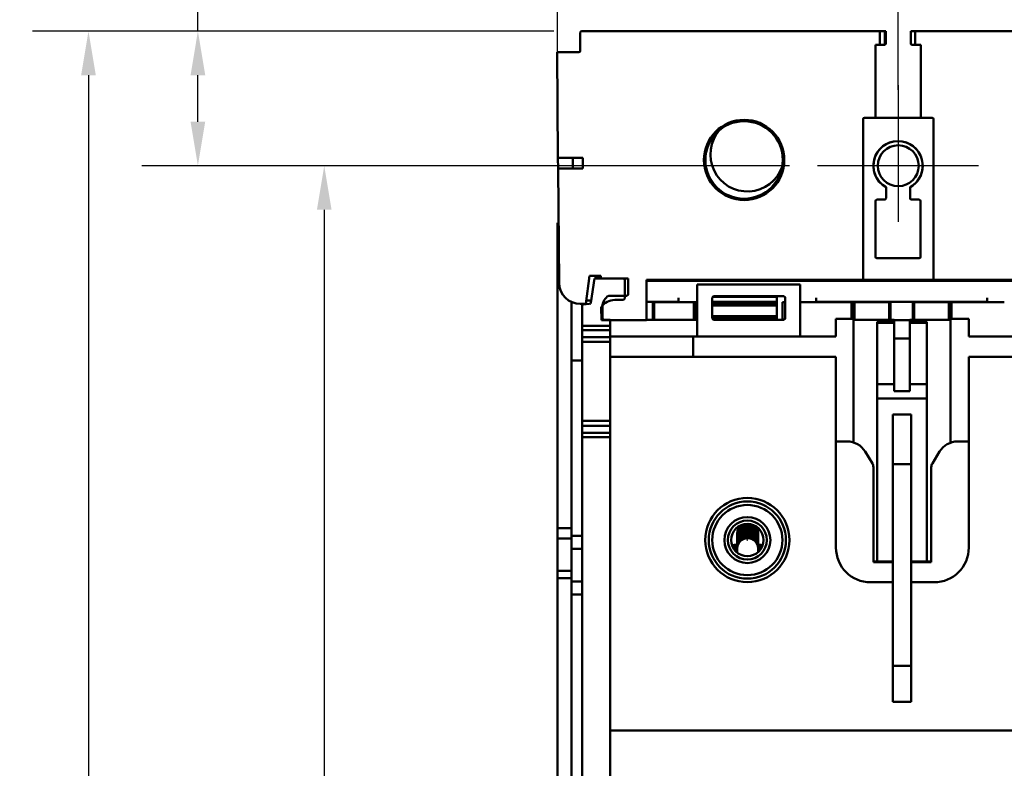
# Model space of a CAD drawing. Units: inches. Extents: x 0.3 to 42.2, y 0.9 to 26.6.
# Drawn here: x 22.7 to 28.2, y 10.8 to 15 of the extents above; entities that cross this region are included whole.
import ezdxf

# ---------------------------------------------------------------- set-up
doc = ezdxf.new("R2010")
doc.units = ezdxf.units.IN
doc.header["$LTSCALE"] = 2.5
doc.header["$MEASUREMENT"] = 0
for name, color, linetype, lineweight in [('Center Mark (ANSI)', 7, 'Continuous', 25), ('Dimension (ANSI)', 7, 'Continuous', 25), ('Visible (ANSI)', 7, 'Continuous', 50)]:
    doc.layers.add(name, color=color, linetype=linetype, lineweight=lineweight)
doc.styles.add('Note Text (ANSI)', font='tahoma.ttf')
doc.dimstyles.new('Default (ANSI)', dxfattribs={"dimscale": 2.5, "dimtxt": 0.12, "dimasz": 0.098425, "dimexe": 0.125, "dimexo": 0.0625, "dimgap": 0.031496, "dimtad": 0, "dimtih": 1, "dimtoh": 1, "dimrnd": 1e-08, "dimzin": 0, "dimdsep": 46, "dimtxsty": 'Note Text (ANSI)', "dimcen": 0.09, "dimdle": 0.393701, "dimclrd": 256, "dimclre": 256, "dimclrt": 256, "dimadec": 0, "dimazin": 1, "dimtfac": 1, "dimtofl": 0, "dimtmove": 0, "dimatfit": 3, "dimfxl": 1, "dimtolj": 1, "dimtzin": 4, "dimlwd": -1, "dimlwe": -1, "dimarcsym": 0})

# ---------------------------------------------------------------- blocks, each defined once
blk = doc.blocks.new('*D34')
at = {"layer": 'Defpoints', "color": 0, "transparency": 16777216}
for p in [(27.1978, 14.2023), (24.4419, 6.8119), (27.1978, 6.8119)]:
    blk.add_point(p, dxfattribs=at)
at = {"layer": 'Dimension (ANSI)', "transparency": 16777216}
for p, q in [((27.0416, 14.2023), (24.1294, 14.2023)), ((24.4419, 13.9562), (24.4419, 10.7421)), ((24.4419, 7.0579), (24.4419, 10.2721)), ((27.0416, 6.8119), (24.1294, 6.8119))]:
    blk.add_line(p, q, dxfattribs=at)
for points in [[(24.4009, 13.9562), (24.4829, 13.9562), (24.4419, 14.2023)], [(24.4009, 7.0579), (24.4829, 7.0579), (24.4419, 6.8119)]]:
    blk.add_solid(points, dxfattribs=at)
at = {"layer": 'Dimension (ANSI)', "transparency": 16777216, "insert": (24.0601, 10.6633), "char_height": 0.3, "attachment_point": 1, "style": 'Note Text (ANSI)'}
blk.add_mtext('\\A1;7.39', dxfattribs=at)
blk = doc.blocks.new('*D35')
at = {"layer": 'Defpoints', "color": 0, "transparency": 16777216}
for p in [(29.3715, 15.7504), (27.6491, 14.47), (29.3715, 14.47)]:
    blk.add_point(p, dxfattribs=at)
at = {"layer": 'Dimension (ANSI)', "transparency": 16777216}
for p, q in [((27.6491, 14.6262), (27.6491, 16.0629)), ((29.3715, 14.6262), (29.3715, 16.0629)), ((27.8952, 15.7504), (28.0631, 15.7504)), ((29.1255, 15.7504), (28.9576, 15.7504))]:
    blk.add_line(p, q, dxfattribs=at)
for points in [[(27.8952, 15.7914), (27.8952, 15.7094), (27.6491, 15.7504)], [(29.1255, 15.7914), (29.1255, 15.7094), (29.3715, 15.7504)]]:
    blk.add_solid(points, dxfattribs=at)
at = {"layer": 'Dimension (ANSI)', "transparency": 16777216, "insert": (28.1418, 15.9035), "char_height": 0.3, "attachment_point": 1, "style": 'Note Text (ANSI)'}
blk.add_mtext('\\A1;1.72', dxfattribs=at)
blk = doc.blocks.new('*D36')
at = {"layer": 'Defpoints', "color": 0, "transparency": 16777216}
for p in [(27.6481, 15.7504), (27.6481, 14.6526), (25.7453, 14.5411)]:
    blk.add_point(p, dxfattribs=at)
at = {"layer": 'Dimension (ANSI)', "transparency": 16777216}
for p, q in [((25.7453, 14.6973), (25.7453, 16.0629)), ((27.6481, 14.8088), (27.6481, 16.0629)), ((25.9914, 15.7504), (26.2488, 15.7504)), ((27.4021, 15.7504), (27.1447, 15.7504))]:
    blk.add_line(p, q, dxfattribs=at)
for points in [[(25.9914, 15.7914), (25.9914, 15.7094), (25.7453, 15.7504)], [(27.4021, 15.7914), (27.4021, 15.7094), (27.6481, 15.7504)]]:
    blk.add_solid(points, dxfattribs=at)
at = {"layer": 'Dimension (ANSI)', "transparency": 16777216, "insert": (26.3275, 15.9066), "char_height": 0.3, "attachment_point": 1, "style": 'Note Text (ANSI)'}
blk.add_mtext('\\A1;1.90', dxfattribs=at)
blk = doc.blocks.new('*D37')
at = {"layer": 'Defpoints', "color": 0, "transparency": 16777216}
for p in [(31.2753, 16.7064), (25.7453, 14.5411), (31.2753, 14.5411)]:
    blk.add_point(p, dxfattribs=at)
at = {"layer": 'Dimension (ANSI)', "transparency": 16777216}
for p, q in [((25.7453, 14.6973), (25.7453, 17.0189)), ((31.2753, 14.6973), (31.2753, 17.0189)), ((25.9914, 16.7064), (28.0554, 16.7064)), ((31.0293, 16.7064), (28.9652, 16.7064))]:
    blk.add_line(p, q, dxfattribs=at)
for points in [[(25.9914, 16.7474), (25.9914, 16.6654), (25.7453, 16.7064)], [(31.0293, 16.7474), (31.0293, 16.6654), (31.2753, 16.7064)]]:
    blk.add_solid(points, dxfattribs=at)
at = {"layer": 'Dimension (ANSI)', "transparency": 16777216, "insert": (28.1342, 16.8627), "char_height": 0.3, "attachment_point": 1, "style": 'Note Text (ANSI)'}
blk.add_mtext('\\A1;5.53', dxfattribs=at)
blk = doc.blocks.new('*D38')
at = {"layer": 'Defpoints', "color": 0, "transparency": 16777216}
for p in [(25.8804, 14.9542), (23.7359, 14.2023), (27.1978, 14.2023)]:
    blk.add_point(p, dxfattribs=at)
at = {"layer": 'Dimension (ANSI)', "transparency": 16777216}
for p, q in [((23.7359, 14.9542), (23.7359, 15.4248)), ((23.7359, 15.4248), (23.982, 15.4248)), ((25.7242, 14.9542), (23.4234, 14.9542)), ((23.7359, 14.4483), (23.7359, 14.7082)), ((27.0416, 14.2023), (23.4234, 14.2023))]:
    blk.add_line(p, q, dxfattribs=at)
for points in [[(23.6949, 14.7082), (23.7769, 14.7082), (23.7359, 14.9542)], [(23.6949, 14.4483), (23.7769, 14.4483), (23.7359, 14.2023)]]:
    blk.add_solid(points, dxfattribs=at)
at = {"layer": 'Dimension (ANSI)', "transparency": 16777216, "insert": (24.0607, 15.5809), "char_height": 0.3, "attachment_point": 1, "style": 'Note Text (ANSI)'}
blk.add_mtext('\\A1;0.75', dxfattribs=at)
blk = doc.blocks.new('*D39')
at = {"layer": 'Defpoints', "color": 0, "transparency": 16777216}
for p in [(25.8804, 14.9542), (23.1245, 6.0599), (25.8804, 6.0599)]:
    blk.add_point(p, dxfattribs=at)
at = {"layer": 'Dimension (ANSI)', "transparency": 16777216}
for p, q in [((25.7242, 14.9542), (22.812, 14.9542)), ((23.1245, 14.7082), (23.1245, 10.7427)), ((23.1245, 6.306), (23.1245, 10.2715)), ((25.7242, 6.0599), (22.812, 6.0599))]:
    blk.add_line(p, q, dxfattribs=at)
for points in [[(23.0835, 14.7082), (23.1655, 14.7082), (23.1245, 14.9542)], [(23.0835, 6.306), (23.1655, 6.306), (23.1245, 6.0599)]]:
    blk.add_solid(points, dxfattribs=at)
at = {"layer": 'Dimension (ANSI)', "transparency": 16777216, "insert": (22.7402, 10.6639), "char_height": 0.3, "attachment_point": 1, "style": 'Note Text (ANSI)'}
blk.add_mtext('\\A1;8.89', dxfattribs=at)

msp = doc.modelspace()

# ---------------------------------------------------------------- linework, layer by layer
at = {"layer": 'Center Mark (ANSI)', "linetype": 'Continuous'}
for p, q in [((27.6481, 14.6526), (27.6481, 13.8898)), ((28.0984, 14.2023), (27.1978, 14.2023))]:
    msp.add_line(p, q, dxfattribs=at)
at = {"layer": 'Visible (ANSI)'}
for p, q in [((25.8725, 14.9464), (25.8725, 14.844)), ((25.8804, 14.9542), (27.5466, 14.9542)), ((27.5466, 14.9542), (25.8804, 14.9542)), ((27.5466, 14.9542), (27.5742, 14.9542)), ((27.5466, 14.8775), (27.5466, 14.9542)), ((27.5742, 14.9542), (27.5466, 14.9542)), ((27.5792, 14.9542), (27.5742, 14.9542)), ((27.5742, 14.878), (27.5742, 14.9542)), ((27.5742, 14.9542), (27.5742, 14.878)), ((27.5742, 14.9542), (27.5792, 14.9542)), ((27.5792, 14.8854), (27.5792, 14.9542)), ((27.5792, 14.9542), (27.5792, 14.8854)), ((27.7435, 14.9542), (27.7194, 14.9542)), ((27.7194, 14.9542), (27.7194, 14.8854)), ((27.7194, 14.9542), (27.7435, 14.9542)), ((27.7194, 14.8854), (27.7194, 14.9542)), ((29.2772, 14.9542), (27.7435, 14.9542)), ((27.7435, 14.9542), (27.7435, 14.8775)), ((27.7435, 14.9542), (29.2772, 14.9542)), ((27.5225, 14.4779), (27.5225, 14.8775)), ((27.5225, 14.8775), (27.5466, 14.8775)), ((27.5466, 14.8775), (27.5225, 14.8775)), ((27.5225, 14.8775), (27.5225, 14.4779)), ((27.5713, 14.8775), (27.5466, 14.8775)), ((27.5466, 14.8775), (27.5713, 14.8775)), ((27.7435, 14.8775), (27.7273, 14.8775)), ((27.7273, 14.8775), (27.7435, 14.8775)), ((27.7435, 14.8775), (27.7761, 14.8775)), ((27.7761, 14.8775), (27.7435, 14.8775)), ((27.7761, 14.8775), (27.7761, 14.4779)), ((27.7761, 14.4779), (27.7761, 14.8775)), ((25.8647, 14.8361), (25.7426, 14.8361)), ((25.7426, 14.8361), (25.748, 14.246)), ((27.8381, 14.47), (27.4601, 14.47)), ((27.4523, 14.4621), (27.4523, 13.5731)), ((27.846, 13.5731), (27.846, 14.4621)), ((25.748, 14.246), (25.8871, 14.246)), ((25.748, 14.246), (25.7486, 14.1869)), ((25.8871, 14.246), (25.748, 14.246)), ((25.8308, 14.1869), (25.8308, 14.246)), ((25.8308, 14.246), (25.8308, 14.1869)), ((25.8871, 14.246), (25.8871, 14.1869)), ((25.8871, 14.1869), (25.8871, 14.246)), ((25.8871, 14.1869), (25.7486, 14.1869)), ((25.7486, 14.1869), (25.7544, 13.5477)), ((25.7486, 14.1869), (25.8871, 14.1869)), ((27.5812, 14.0212), (27.5812, 14.0818)), ((27.5812, 14.0818), (27.5812, 14.0212)), ((27.715, 14.0818), (27.715, 14.0212)), ((27.715, 14.0212), (27.715, 14.0818)), ((27.5221, 13.6944), (27.5221, 14.0054)), ((27.5221, 14.0054), (27.5221, 13.6944)), ((27.53, 14.0133), (27.5733, 14.0133)), ((27.5733, 14.0133), (27.53, 14.0133)), ((27.7229, 14.0133), (27.7662, 14.0133)), ((27.7662, 14.0133), (27.7229, 14.0133)), ((27.7741, 14.0054), (27.7741, 13.6944)), ((27.7741, 13.6944), (27.7741, 14.0054)), ((25.7513, 13.8832), (25.7449, 13.8832)), ((25.7449, 13.8832), (25.7449, 12.1785)), ((25.7449, 12.1785), (25.7449, 13.8832)), ((27.7662, 13.6865), (27.53, 13.6865)), ((27.53, 13.6865), (27.7662, 13.6865)), ((25.904, 13.4306), (25.9237, 13.5881)), ((25.9237, 13.5881), (25.9867, 13.5881)), ((25.9513, 13.5724), (25.9319, 13.4374)), ((26.14, 13.5724), (25.9513, 13.5724)), ((25.9536, 13.5881), (25.9525, 13.5802)), ((25.9525, 13.5802), (25.9868, 13.5802)), ((25.9867, 13.5881), (25.9869, 13.573)), ((25.9869, 13.573), (26.1143, 13.573)), ((25.9869, 13.573), (25.987, 13.5724)), ((26.1143, 13.573), (26.1222, 13.5651)), ((26.1222, 13.5651), (26.1143, 13.573)), ((26.1222, 13.5651), (26.1222, 13.4607)), ((26.1222, 13.4607), (26.1222, 13.5651)), ((26.14, 13.4844), (26.14, 13.5724)), ((26.243, 13.3401), (26.243, 13.5653)), ((26.243, 13.5653), (27.4601, 13.5653)), ((27.4601, 13.5653), (26.243, 13.5653)), ((26.243, 13.5653), (26.243, 13.3401)), ((30.7776, 13.5588), (26.243, 13.5588)), ((26.243, 13.5588), (30.7776, 13.5588)), ((27.102, 13.5387), (26.5249, 13.5387)), ((26.5249, 13.5387), (26.5249, 13.2485)), ((27.102, 13.2485), (27.102, 13.5387)), ((27.8381, 13.5653), (27.4601, 13.5653)), ((27.4601, 13.5653), (27.8381, 13.5653)), ((27.8381, 13.5653), (29.1826, 13.5653)), ((29.1826, 13.5653), (27.8381, 13.5653)), ((25.8237, 12.1785), (25.8237, 13.4412)), ((25.8237, 13.4412), (25.8237, 12.1785)), ((25.8725, 13.4306), (25.904, 13.4306)), ((25.8827, 13.424), (25.8827, 13.3086)), ((25.8827, 13.3086), (25.8827, 13.424)), ((25.9249, 13.4307), (25.8878, 13.4266)), ((25.8878, 13.4266), (25.9249, 13.4307)), ((25.9063, 13.4489), (25.9335, 13.4489)), ((25.9335, 13.4489), (25.9063, 13.4489)), ((26.0311, 13.4765), (26.1321, 13.4765)), ((26.1143, 13.4528), (26.0654, 13.4528)), ((26.0654, 13.4528), (26.1143, 13.4528)), ((26.1222, 13.4607), (26.1143, 13.4528)), ((26.4221, 13.4417), (26.243, 13.4417)), ((26.243, 13.4417), (26.4221, 13.4417)), ((26.2859, 13.4403), (26.278, 13.4403)), ((26.278, 13.4403), (26.2859, 13.4403)), ((26.278, 13.4403), (26.278, 13.3422)), ((26.2859, 13.4403), (26.5064, 13.4403)), ((26.2859, 13.3422), (26.2859, 13.4403)), ((26.5064, 13.4403), (26.2859, 13.4403)), ((26.2859, 13.4403), (26.2859, 13.3422)), ((26.4221, 13.464), (26.4221, 13.4403)), ((26.5064, 13.4403), (26.5142, 13.4403)), ((26.5064, 13.3422), (26.5064, 13.4403)), ((26.5142, 13.4403), (26.5064, 13.4403)), ((26.5064, 13.4403), (26.5064, 13.3422)), ((26.5221, 13.4403), (26.5142, 13.4403)), ((26.5142, 13.4403), (26.5221, 13.4403)), ((26.5142, 13.4403), (26.5142, 13.3422)), ((26.5221, 13.4403), (26.5249, 13.4403)), ((26.5249, 13.4403), (26.5221, 13.4403)), ((26.5221, 13.4403), (26.5221, 13.3422)), ((26.5221, 13.3422), (26.5221, 13.4403)), ((26.6099, 13.3501), (26.6099, 13.4655)), ((26.6099, 13.4429), (26.97, 13.4429)), ((26.97, 13.4429), (26.6099, 13.4429)), ((26.6099, 13.4411), (26.97, 13.4411)), ((26.97, 13.4411), (26.6099, 13.4411)), ((26.6111, 13.4403), (26.6099, 13.4403)), ((26.6099, 13.43), (26.97, 13.43)), ((26.97, 13.43), (26.6099, 13.43)), ((26.612, 13.4708), (26.97, 13.4708)), ((26.97, 13.4708), (26.612, 13.4708)), ((26.6178, 13.4733), (27.0091, 13.4733)), ((26.97, 13.4708), (26.97, 13.4429)), ((26.97, 13.4429), (26.97, 13.4708)), ((26.97, 13.4429), (26.97, 13.4411)), ((26.97, 13.4411), (26.97, 13.4429)), ((26.97, 13.4411), (26.97, 13.43)), ((26.97, 13.43), (26.97, 13.4411)), ((26.97, 13.4221), (26.97, 13.43)), ((26.97, 13.43), (26.97, 13.4221)), ((27.017, 13.4403), (27.0028, 13.4403)), ((27.0028, 13.4403), (27.017, 13.4403)), ((27.0028, 13.4403), (27.0028, 13.3422)), ((27.0028, 13.3422), (27.0028, 13.4403)), ((27.017, 13.4655), (27.017, 13.3501)), ((27.102, 13.4403), (27.3886, 13.4403)), ((27.3886, 13.4403), (27.102, 13.4403)), ((27.1898, 13.4403), (27.1898, 13.464)), ((28.1465, 13.4417), (27.1898, 13.4417)), ((27.1898, 13.4417), (28.1465, 13.4417)), ((27.3965, 13.4403), (27.3886, 13.4403)), ((27.3886, 13.347), (27.3886, 13.4403)), ((27.3886, 13.4403), (27.3965, 13.4403)), ((27.3886, 13.4403), (27.3886, 13.347)), ((27.3965, 13.4403), (27.4044, 13.4403)), ((27.3965, 13.347), (27.3965, 13.4403)), ((27.4044, 13.4403), (27.3965, 13.4403)), ((27.4044, 13.4403), (27.5977, 13.4403)), ((27.4044, 13.3422), (27.4044, 13.4403)), ((27.5977, 13.4403), (27.4044, 13.4403)), ((27.4044, 13.4403), (27.4044, 13.3422)), ((27.6056, 13.4403), (27.5977, 13.4403)), ((27.5977, 13.3422), (27.5977, 13.4403)), ((27.5977, 13.4403), (27.6056, 13.4403)), ((27.5977, 13.4403), (27.5977, 13.3422)), ((27.6056, 13.3422), (27.6056, 13.4403)), ((27.6056, 13.4403), (27.6056, 13.3422)), ((27.73, 13.4403), (27.7378, 13.4403)), ((27.73, 13.4403), (27.73, 13.3422)), ((27.7378, 13.3422), (27.7378, 13.4403)), ((27.9312, 13.4403), (27.7378, 13.4403)), ((27.7378, 13.4403), (27.7378, 13.3422)), ((27.9312, 13.3422), (27.9312, 13.4403)), ((27.939, 13.4403), (27.9312, 13.4403)), ((27.9312, 13.4403), (27.9312, 13.3422)), ((27.939, 13.4403), (27.9469, 13.4403)), ((27.939, 13.4403), (27.939, 13.3422)), ((28.2418, 13.4403), (27.9469, 13.4403)), ((27.9469, 13.4403), (27.9469, 13.347)), ((27.9469, 13.347), (27.9469, 13.4403)), ((28.1465, 13.464), (28.1465, 13.4403)), ((25.9895, 13.4121), (25.9906, 13.3401)), ((25.9963, 13.3501), (25.9963, 13.4155)), ((25.9963, 13.4155), (25.9963, 13.3501)), ((26.97, 13.4221), (26.6099, 13.4221)), ((26.6099, 13.4221), (26.97, 13.4221)), ((26.97, 13.3616), (26.97, 13.4221)), ((26.97, 13.4221), (26.97, 13.3616)), ((25.9906, 13.3401), (26.243, 13.3401)), ((26.0042, 13.3422), (26.04, 13.3422)), ((26.04, 13.3422), (26.0042, 13.3422)), ((26.04, 13.3422), (26.04, 13.3086)), ((26.04, 13.3086), (26.04, 13.3422)), ((26.243, 13.3422), (26.5221, 13.3422)), ((26.5221, 13.3422), (26.243, 13.3422)), ((26.6099, 13.3616), (26.97, 13.3616)), ((26.97, 13.3616), (26.6099, 13.3616)), ((26.6099, 13.3537), (26.97, 13.3537)), ((26.6178, 13.3422), (27.0091, 13.3422)), ((27.0091, 13.3422), (26.6178, 13.3422)), ((26.97, 13.3616), (26.97, 13.3537)), ((26.97, 13.3537), (26.97, 13.3616)), ((26.97, 13.3537), (26.97, 13.3422)), ((27.3985, 13.347), (27.3012, 13.347)), ((27.3012, 13.347), (27.3012, 13.2485)), ((27.3012, 13.347), (27.3985, 13.347)), ((27.3012, 13.2485), (27.3012, 13.347)), ((27.3985, 12.657), (27.3985, 13.347)), ((27.3985, 13.347), (27.3985, 12.657)), ((27.3985, 13.3422), (27.4044, 13.3422)), ((27.4044, 13.3422), (27.3985, 13.3422)), ((27.4044, 13.3422), (27.5977, 13.3422)), ((27.5977, 13.3422), (27.4044, 13.3422)), ((27.6266, 13.3298), (27.5319, 13.3298)), ((27.5319, 13.3249), (27.5319, 13.3298)), ((27.5319, 13.3298), (27.5319, 13.3249)), ((27.5319, 13.3249), (27.6266, 13.3249)), ((27.6266, 13.3249), (27.5319, 13.3249)), ((27.5319, 13.3249), (27.5319, 12.9827)), ((27.5319, 12.9827), (27.5319, 13.3249)), ((27.6056, 13.3422), (27.5977, 13.3422)), ((27.5977, 13.3422), (27.6056, 13.3422)), ((27.6266, 13.3422), (27.6056, 13.3422)), ((27.6266, 13.3422), (27.6266, 13.3298)), ((27.6266, 13.3298), (27.6266, 13.3422)), ((27.6266, 13.3401), (27.7136, 13.3401)), ((27.6266, 13.3249), (27.6266, 13.3298)), ((27.6266, 13.3298), (27.6266, 13.3249)), ((27.6266, 13.3249), (27.6266, 12.9827)), ((27.6266, 12.9827), (27.6266, 13.3249)), ((27.73, 13.3422), (27.7136, 13.3422)), ((27.7136, 13.3422), (27.7136, 13.3298)), ((27.7136, 13.3249), (27.7136, 13.3298)), ((27.8083, 13.3298), (27.7136, 13.3298)), ((27.7136, 13.3249), (27.8083, 13.3249)), ((27.7136, 13.3249), (27.7136, 12.9827)), ((27.8083, 13.3249), (27.7136, 13.3249)), ((27.73, 13.3422), (27.7378, 13.3422)), ((27.7378, 13.3422), (27.73, 13.3422)), ((27.9312, 13.3422), (27.7378, 13.3422)), ((27.7378, 13.3422), (27.9312, 13.3422)), ((27.8083, 13.3298), (27.8083, 13.3249)), ((27.8083, 12.9827), (27.8083, 13.3249)), ((27.939, 13.3422), (27.9312, 13.3422)), ((27.9312, 13.3422), (27.939, 13.3422)), ((27.939, 13.3422), (27.9418, 13.3422)), ((27.9418, 13.3422), (27.939, 13.3422)), ((28.043, 13.347), (27.9418, 13.347)), ((27.9418, 13.347), (27.9418, 12.6557)), ((27.9418, 13.347), (28.043, 13.347)), ((27.9418, 12.6557), (27.9418, 13.347)), ((28.043, 13.2485), (28.043, 13.347)), ((28.043, 13.347), (28.043, 13.2485)), ((25.8827, 13.3086), (26.04, 13.3086)), ((26.04, 13.3086), (25.8827, 13.3086)), ((25.8827, 13.3086), (25.8827, 13.2837)), ((25.8827, 13.2837), (25.8827, 13.3086)), ((25.8827, 13.2837), (26.04, 13.2837)), ((26.04, 13.2837), (25.8827, 13.2837)), ((25.8827, 13.2837), (25.8827, 13.2457)), ((25.8827, 13.2457), (25.8827, 13.2837)), ((26.04, 13.3086), (26.04, 13.2837)), ((26.04, 13.2837), (26.04, 13.3086)), ((26.04, 13.2837), (26.04, 13.2457)), ((26.04, 13.2457), (26.04, 13.2837)), ((25.8827, 13.2457), (26.04, 13.2457)), ((26.04, 13.2457), (25.8827, 13.2457)), ((25.8827, 13.218), (25.8827, 13.2457)), ((25.8827, 13.2457), (25.8827, 13.218)), ((25.8827, 13.218), (26.04, 13.218)), ((26.04, 13.218), (25.8827, 13.218)), ((25.8827, 13.218), (25.8827, 12.7771)), ((25.8827, 12.7771), (25.8827, 13.218)), ((26.503, 13.2485), (26.04, 13.2485)), ((26.04, 13.218), (26.04, 13.2457)), ((26.04, 13.2457), (26.04, 13.218)), ((26.04, 13.218), (26.04, 12.7771)), ((26.04, 12.7771), (26.04, 13.218)), ((27.3012, 13.2485), (26.503, 13.2485)), ((26.503, 13.2485), (26.503, 13.1355)), ((26.503, 13.1355), (26.503, 13.2485)), ((27.7136, 13.2371), (27.6266, 13.2371)), ((29.0178, 13.2485), (28.043, 13.2485)), ((25.8237, 13.1155), (25.8827, 13.1155)), ((25.8827, 13.1155), (25.8237, 13.1155)), ((26.503, 13.1355), (26.04, 13.1355)), ((26.04, 13.1355), (26.503, 13.1355)), ((26.503, 13.1355), (27.3012, 13.1355)), ((27.3012, 13.1355), (26.503, 13.1355)), ((27.3012, 13.1355), (27.3012, 12.6623)), ((27.3012, 12.6623), (27.3012, 13.1355)), ((28.043, 12.6623), (28.043, 13.1355)), ((28.043, 13.1355), (29.0178, 13.1355)), ((29.0178, 13.1355), (28.043, 13.1355)), ((28.043, 13.1355), (28.043, 12.6623)), ((27.5319, 12.9827), (27.6266, 12.9827)), ((27.6266, 12.9827), (27.5319, 12.9827)), ((27.5319, 12.9023), (27.5319, 12.9827)), ((27.5319, 12.9827), (27.5319, 12.9023)), ((27.6266, 12.9424), (27.6266, 12.9827)), ((27.6266, 12.9827), (27.6266, 12.9424)), ((27.7136, 12.9424), (27.6266, 12.9424)), ((27.7136, 12.9827), (27.8083, 12.9827)), ((27.7136, 12.9424), (27.7136, 12.9827)), ((27.8083, 12.9827), (27.7136, 12.9827)), ((27.8083, 12.9827), (27.8083, 12.9023)), ((27.5319, 12.9023), (27.8083, 12.9023)), ((27.5319, 11.9913), (27.5319, 12.9023)), ((27.8083, 12.9023), (27.5319, 12.9023)), ((27.5319, 12.9023), (27.5319, 11.9913)), ((27.8083, 11.9913), (27.8083, 12.9023)), ((25.8827, 12.7771), (26.04, 12.7771)), ((26.04, 12.7771), (25.8827, 12.7771)), ((25.8827, 12.7494), (25.8827, 12.7771)), ((25.8827, 12.7771), (25.8827, 12.7494)), ((26.04, 12.7494), (26.04, 12.7771)), ((26.04, 12.7771), (26.04, 12.7494)), ((27.6188, 12.8137), (27.6188, 11.9913)), ((27.6188, 12.8137), (27.7215, 12.8137)), ((27.6188, 11.9913), (27.6188, 12.8137)), ((27.7215, 12.8137), (27.6188, 12.8137)), ((27.7215, 11.9913), (27.7215, 12.8137)), ((27.7215, 12.8137), (27.7215, 11.9913)), ((25.8827, 12.7494), (26.04, 12.7494)), ((26.04, 12.7494), (25.8827, 12.7494)), ((25.8827, 12.7494), (25.8827, 12.7114)), ((25.8827, 12.7114), (25.8827, 12.7494)), ((25.8827, 12.7114), (26.04, 12.7114)), ((26.04, 12.7114), (25.8827, 12.7114)), ((25.8827, 12.7114), (25.8827, 12.6865)), ((25.8827, 12.6865), (25.8827, 12.7114)), ((26.04, 12.7494), (26.04, 12.7114)), ((26.04, 12.7114), (26.04, 12.7494)), ((26.04, 12.7114), (26.04, 12.6865)), ((26.04, 12.6865), (26.04, 12.7114)), ((25.8827, 12.6865), (26.04, 12.6865)), ((26.04, 12.6865), (25.8827, 12.6865)), ((25.8827, 12.6865), (25.8827, 8.3873)), ((25.8827, 8.3873), (25.8827, 12.6865)), ((26.04, 12.6865), (26.04, 8.3873)), ((26.04, 8.3873), (26.04, 12.6865)), ((27.3634, 12.6623), (27.3012, 12.6623)), ((27.3012, 12.6623), (27.3012, 12.0694)), ((27.3012, 12.0694), (27.3012, 12.6623)), ((27.3012, 12.6623), (27.3634, 12.6623)), ((28.043, 12.6623), (27.9808, 12.6623)), ((28.043, 12.6623), (28.043, 12.0694)), ((28.043, 12.0694), (28.043, 12.6623)), ((27.5045, 12.5399), (27.4642, 12.6058)), ((27.4642, 12.6058), (27.5045, 12.5399)), ((27.88, 12.6058), (27.8397, 12.5399)), ((27.5103, 11.9883), (27.5103, 12.5194)), ((27.5103, 12.5194), (27.5103, 11.9883)), ((27.6188, 12.535), (27.7215, 12.535)), ((27.7215, 12.535), (27.6188, 12.535)), ((27.8339, 12.5194), (27.8339, 11.9883)), ((25.7449, 12.1785), (25.8237, 12.1785)), ((25.8237, 12.1785), (25.7449, 12.1785)), ((25.7449, 12.1785), (25.7449, 12.1197)), ((25.7449, 12.1197), (25.7449, 12.1785)), ((25.8237, 12.1197), (25.8237, 12.1785)), ((25.8237, 12.1785), (25.8237, 12.1197)), ((25.7449, 12.1197), (25.8237, 12.1197)), ((25.8237, 12.1197), (25.7449, 12.1197)), ((25.7449, 12.1197), (25.7449, 11.9393)), ((25.7449, 11.9393), (25.7449, 12.1197)), ((25.8827, 12.1351), (25.8237, 12.1351)), ((25.8237, 12.1351), (25.8827, 12.1351)), ((25.8237, 11.9393), (25.8237, 12.1197)), ((25.8237, 12.1197), (25.8237, 11.9393)), ((26.7489, 12.0866), (26.7489, 12.1492)), ((26.867, 12.1492), (26.867, 12.0866)), ((25.8827, 12.0625), (25.8237, 12.0625)), ((25.8237, 12.0625), (25.8827, 12.0625)), ((26.7489, 12.0866), (26.7489, 12.0801)), ((26.7489, 12.0801), (26.7489, 12.0711)), ((26.7489, 12.0711), (26.7489, 12.0801)), ((26.7489, 12.0711), (26.7489, 12.0646)), ((26.7489, 12.0646), (26.7489, 12.0555)), ((26.7489, 12.0555), (26.7489, 12.0646)), ((26.7489, 12.0555), (26.7489, 12.049)), ((26.7489, 12.0417), (26.7489, 12.049)), ((26.867, 12.0801), (26.867, 12.0866)), ((26.867, 12.0801), (26.867, 12.0711)), ((26.867, 12.0646), (26.867, 12.0711)), ((26.867, 12.0646), (26.867, 12.0555)), ((26.867, 12.049), (26.867, 12.0555)), ((26.867, 12.049), (26.867, 12.0451)), ((25.7449, 11.9393), (25.8237, 11.9393)), ((25.8237, 11.9393), (25.7449, 11.9393)), ((25.7449, 11.8989), (25.7449, 11.9393)), ((25.7449, 11.9393), (25.7449, 11.8989)), ((25.8237, 11.9393), (25.8237, 11.8989)), ((25.8237, 11.8989), (25.8237, 11.9393)), ((27.6188, 11.9913), (27.5103, 11.9913)), ((27.6188, 11.9883), (27.5103, 11.9883)), ((27.6188, 11.9913), (27.6188, 11.9883)), ((27.6188, 11.9883), (27.6188, 11.9913)), ((27.6188, 11.9883), (27.6188, 11.8757)), ((27.6188, 11.8757), (27.6188, 11.9883)), ((27.7215, 11.9883), (27.7215, 11.9913)), ((27.8339, 11.9913), (27.7215, 11.9913)), ((27.7215, 11.9913), (27.7215, 11.9883)), ((27.7215, 11.8757), (27.7215, 11.9883)), ((27.8339, 11.9883), (27.7215, 11.9883)), ((27.7215, 11.9883), (27.7215, 11.8757)), ((25.8237, 11.8989), (25.7449, 11.8989)), ((25.7449, 11.8989), (25.7449, 9.1745)), ((25.7449, 11.8989), (25.8237, 11.8989)), ((25.7449, 9.1745), (25.7449, 11.8989)), ((25.8237, 9.1745), (25.8237, 11.8989)), ((25.8237, 11.8989), (25.8237, 9.1745)), ((25.8827, 11.881), (25.8237, 11.881)), ((25.8237, 11.881), (25.8827, 11.881)), ((27.4949, 11.8757), (27.6188, 11.8757)), ((27.6188, 11.8757), (27.6188, 11.2074)), ((27.6188, 11.2074), (27.6188, 11.8757)), ((27.7215, 11.2074), (27.7215, 11.8757)), ((27.7215, 11.8757), (27.7215, 11.2074)), ((27.7215, 11.8757), (27.8493, 11.8757)), ((25.8827, 11.8084), (25.8237, 11.8084)), ((25.8237, 11.8084), (25.8827, 11.8084)), ((27.7215, 11.41), (27.6188, 11.41)), ((27.6188, 11.41), (27.7215, 11.41)), ((27.6188, 11.2074), (27.7215, 11.2074)), ((27.7215, 11.2074), (27.6188, 11.2074)), ((31.0207, 11.0472), (26.04, 11.0472)), ((26.04, 11.0472), (31.0207, 11.0472))]:
    msp.add_line(p, q, dxfattribs=at)
for centre, radius in [((26.7879, 14.2346), 0.2242), ((26.7879, 14.2346), 0.2242), ((26.7879, 14.2346), 0.2163), ((26.7879, 14.2346), 0.2163), ((27.6491, 14.2023), 0.1142), ((26.806, 12.1117), 0.2352), ((26.806, 12.1117), 0.2352), ((26.806, 12.1117), 0.2156), ((26.806, 12.1117), 0.2156), ((26.806, 12.1117), 0.1959), ((26.806, 12.1117), 0.1959), ((26.806, 12.1117), 0.1285), ((26.806, 12.1117), 0.1285), ((26.806, 12.1117), 0.1089), ((26.806, 12.1117), 0.1089), ((26.806, 12.1117), 0.0904), ((26.806, 12.1117), 0.0000702)]:
    msp.add_circle(centre, radius, dxfattribs=at)
for centre, radius, start, end in [((25.8804, 14.9464), 0.00787, 90, 180), ((27.5713, 14.8854), 0.00787, 270, 291.1002), ((27.5713, 14.8854), 0.00787, 270, 291.1002), ((27.7273, 14.8854), 0.00787, 180, 270), ((27.7273, 14.8854), 0.00787, 180, 270), ((25.8647, 14.844), 0.00787, 270, 0), ((27.4601, 14.4621), 0.00787, 90, 180), ((27.5304, 14.4779), 0.00787, 180, 270), ((27.7682, 14.4779), 0.00787, 270, 0), ((27.8381, 14.4621), 0.00787, 0, 90), ((26.806, 14.2653), 0.2067, 138.5194, 340.5198), ((27.6481, 14.2023), 0.1378, 0, 240.9407), ((27.6481, 14.2023), 0.1378, 299.0593, 240.9407), ((27.6481, 14.2023), 0.1378, 299.0593, 0), ((27.53, 14.0054), 0.00787, 90, 180), ((27.5733, 14.0212), 0.00787, 270, 0), ((27.5733, 14.0212), 0.00787, 270, 0), ((27.7229, 14.0212), 0.00787, 180, 270), ((27.7229, 14.0212), 0.00787, 180, 270), ((27.7662, 14.0054), 0.00787, 0, 90), ((27.7662, 14.0054), 0.00787, 0, 90), ((27.53, 13.6944), 0.00787, 180, 270), ((27.53, 13.6944), 0.00787, 180, 270), ((27.7662, 13.6944), 0.00787, 270, 0), ((27.7662, 13.6944), 0.00787, 270, 0), ((25.8725, 13.5487), 0.1181, 180.5254, 270), ((27.4601, 13.5731), 0.00787, 180, 270), ((27.8381, 13.5731), 0.00787, 270, 0), ((26.1321, 13.4844), 0.00787, 270, 0), ((25.8886, 13.4188), 0.00787, 96.1925, 138.5904), ((25.9241, 13.4385), 0.00787, 276.1925, 351.7949), ((25.9241, 13.4385), 0.00787, 276.1925, 351.7949), ((26.0651, 13.3623), 0.0905, 89.7789, 146.6385), ((26.0651, 13.3623), 0.0905, 89.7789, 146.6385), ((26.0672, 13.4155), 0.0709, 120.5584, 180), ((26.6178, 13.4655), 0.00787, 90, 180), ((27.0091, 13.4655), 0.00787, 0, 90), ((26.0042, 13.3501), 0.00787, 180, 270), ((26.0042, 13.3501), 0.00787, 180, 270), ((26.6178, 13.3501), 0.00787, 180, 270), ((27.0091, 13.3501), 0.00787, 270, 0), ((27.3634, 12.5442), 0.1181, 31.4355, 90), ((27.3634, 12.5442), 0.1181, 31.4355, 90), ((27.9808, 12.5442), 0.1181, 90, 148.5645), ((27.4709, 12.5194), 0.0394, 0, 31.4355), ((27.4709, 12.5194), 0.0394, 0, 31.4355), ((27.8733, 12.5194), 0.0394, 148.5645, 180), ((27.4949, 12.0694), 0.1937, 180, 270), ((27.4949, 12.0694), 0.1937, 180, 270), ((27.8493, 12.0694), 0.1937, 270, 0)]:
    msp.add_arc(centre, radius, start, end, dxfattribs=at)
for centre, major_axis, start_param, end_param in [((26.8079, 12.1427), (0.0591, 0), 0, 3.141593), ((26.8079, 12.1492), (-0.0591, 0), 5.384347, 6.283185), ((26.8079, 12.1336), (0.0591, 0), 0, 3.141593), ((26.8079, 12.1336), (-0.0591, 0), 3.141593, 6.283185), ((26.8079, 12.1271), (-0.0591, 0), 3.141593, 6.283185), ((26.8079, 12.1271), (0.0591, 0), 0, 3.141593), ((26.8079, 12.1181), (0.0591, 0), 0, 3.141593), ((26.8079, 12.1181), (-0.0591, 0), 3.141593, 6.283185), ((26.8079, 12.1116), (-0.0591, 0), 3.141593, 6.283185), ((26.8079, 12.1116), (0.0591, 0), 0, 3.141593), ((26.8079, 12.102), (0.0591, 0), 0, 3.141593), ((26.8079, 12.102), (-0.0591, 0), 3.141593, 6.283185), ((26.8079, 12.1492), (0.0591, 0), 0, 0.791639), ((26.8079, 12.0956), (-0.0591, 0), 3.141593, 6.283185), ((26.8079, 12.0956), (0.0591, 0), 0, 3.141593), ((26.8079, 12.086), (-0.0591, 0), 3.141593, 6.283185), ((26.8079, 12.0795), (0.0591, 0), 0, 3.141593), ((26.8079, 12.0699), (0.0591, 0), 0, 3.141593), ((26.8079, 12.0699), (-0.0591, 0), 3.141593, 6.283185), ((26.8079, 12.0635), (-0.0591, 0), 3.141593, 6.283185), ((26.8079, 12.0635), (0.0591, 0), 0, 3.141593), ((26.8079, 11.6444), (0.4488, 0), 1.702763, 1.766516), ((26.8079, 11.6379), (-0.4488, 0), 4.844356, 4.902781), ((26.8079, 11.6288), (0.4488, 0), 1.702763, 1.751893), ((26.8079, 11.6223), (-0.4488, 0), 4.844356, 4.885414), ((26.8079, 11.6133), (0.4488, 0), 1.702763, 1.730212), ((26.8079, 11.6068), (-0.4488, 0), 4.844356, 4.860113), ((26.8079, 11.6444), (0.4488, 0), 1.383456, 1.438829), ((26.8079, 11.6379), (-0.4488, 0), 4.530263, 4.580422), ((26.8079, 11.6288), (0.4488, 0), 1.397812, 1.438829), ((26.8079, 11.6223), (-0.4488, 0), 4.54737, 4.580422), ((26.8079, 11.6133), (0.4488, 0), 1.419242, 1.438829), ((26.8079, 11.6068), (-0.4488, 0), 4.572426, 4.580422)]:
    msp.add_ellipse(centre, major_axis=major_axis, ratio=0.993961, start_param=start_param, end_param=end_param, dxfattribs=at)
for points, knots in [([(27.5792, 14.8854), (27.5792, 14.8843), (27.579, 14.8826), (27.5779, 14.8809), (27.5767, 14.8792), (27.5752, 14.8784), (27.5742, 14.878)], [0, 0, 0, 0, 0.0001220803, 0.0001220803, 0.0001220803, 0.0002441606, 0.0002441606, 0.0002441606, 0.0002441606]), ([(27.5742, 14.878), (27.5757, 14.8786), (27.5769, 14.8795), (27.5779, 14.8809), (27.5788, 14.8823), (27.5792, 14.8838), (27.5792, 14.8854)], [-0.0002441606, -0.0002441606, -0.0002441606, -0.0002441606, -0.0001220803, -0.0001220803, -0.0001220803, 0, 0, 0, 0])]:
    msp.add_open_spline(points, degree=3, knots=knots, dxfattribs=at)

# ---------------------------------------------------------------- dimensions: what is measured, and where the dimension line sits
at = {"layer": 'Dimension (ANSI)'}
for base, p1, p2, angle, override, picture, middle in [((31.2753, 16.7064), (25.7453, 14.5411), (31.2753, 14.5411), 180, {"dimgap": 0.031496, "dimtih": 0, "dimtoh": 0, "dimdec": 2, "dimtol": 0, "dimlim": 0, "dimtp": 0, "dimtm": 0, "dimtdec": 2, "dimatfit": 1}, '*D37', (28.5103, 16.7064)), ((27.6481, 15.7504), (25.7453, 14.5411), (27.6481, 14.6526), 180, {"dimgap": 0.031496, "dimtih": 0, "dimtoh": 0, "dimdec": 2, "dimtol": 0, "dimlim": 0, "dimtp": 0, "dimtm": 0, "dimtdec": 2, "dimatfit": 1}, '*D36', (26.6967, 15.7504)), ((29.3715, 15.7504), (27.6491, 14.47), (29.3715, 14.47), 180, {"dimgap": 0.031496, "dimtih": 0, "dimtoh": 0, "dimdec": 2, "dimtol": 0, "dimlim": 0, "dimtp": 0, "dimtm": 0, "dimtdec": 2, "dimatfit": 1}, '*D35', (28.5103, 15.7504)), ((23.7359, 14.2023), (25.8804, 14.9542), (27.1978, 14.2023), 90, {"dimgap": 0.031496, "dimdec": 2, "dimtol": 0, "dimlim": 0, "dimtp": 0, "dimtm": 0, "dimtdec": 2, "dimatfit": 2}, '*D38', (24.4419, 15.4248)), ((23.1245, 6.0599), (25.8804, 14.9542), (25.8804, 6.0599), 90, {"dimgap": 0.031496, "dimdec": 2, "dimtol": 0, "dimlim": 0, "dimtp": 0, "dimtm": 0, "dimtdec": 2, "dimatfit": 1}, '*D39', (23.1245, 10.5071)), ((24.4419, 6.8119), (27.1978, 14.2023), (27.1978, 6.8119), 90, {"dimgap": 0.031496, "dimdec": 2, "dimtol": 0, "dimlim": 0, "dimtp": 0, "dimtm": 0, "dimtdec": 2, "dimatfit": 1}, '*D34', (24.4419, 10.5071))]:
    dim = msp.add_linear_dim(base=base, p1=p1, p2=p2, angle=angle, dimstyle='Default (ANSI)', override=override, dxfattribs=at)
    dim.commit()
    dim.dimension.update_dxf_attribs({"geometry": picture, "text_midpoint": middle, "dimtype": 160})

doc.saveas('drawing.dxf')
